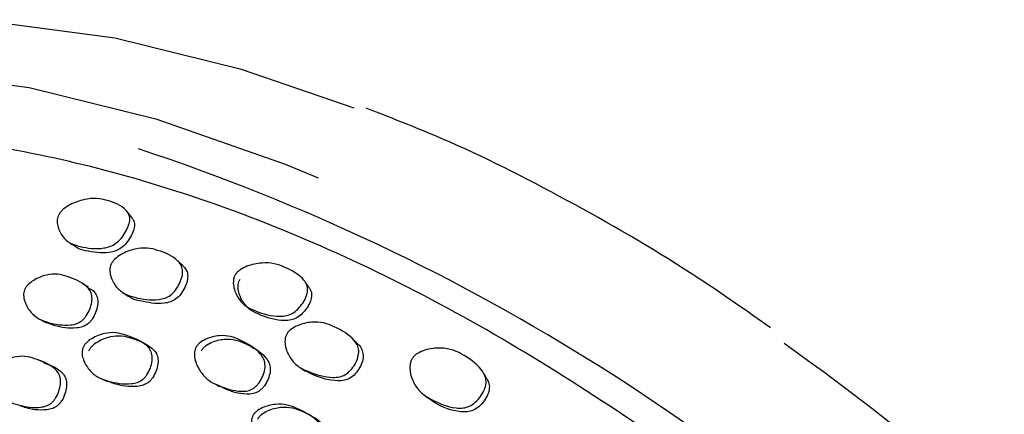
# Model space of a CAD drawing. Units: millimetres. Extents: x 10 to 1452, y 23 to 1042.
# Drawn here: x 286 to 311, y 238 to 248 of the extents above; entities that cross this region are included whole.
import ezdxf

# ---------------------------------------------------------------- set-up
doc = ezdxf.new("R2010")
doc.units = ezdxf.units.MM
doc.header["$LTSCALE"] = 5

msp = doc.modelspace()

# ---------------------------------------------------------------- linework, layer by layer
at = {"color": 7, "linetype": 'Continuous', "lineweight": 25}
for p, q in [((287.638, 238.435), (287.792, 238.365)), ((292.899, 237.556), (292.764, 237.63))]:
    msp.add_line(p, q, dxfattribs=at)
at = {"color": 7, "linetype": 'Continuous', "lineweight": 25, "flags": 128}
for points in [[(294.158, 245.43), (291.249, 246.431), (287.978, 247.234), (284.8, 247.663), (281.738, 247.715), (278.815, 247.388), (276.053, 246.686), (273.473, 245.614), (272.558, 245.119)], [(259.094, 223.955), (259.673, 227.459), (260.542, 230.757), (261.691, 233.794), (263.111, 236.546), (264.791, 238.993), (266.72, 241.118), (268.882, 242.904), (271.263, 244.338), (273.844, 245.411), (276.606, 246.112), (279.528, 246.439), (282.59, 246.387), (285.768, 245.959), (289.039, 245.155), (292.379, 243.984), (293.233, 243.63)], [(288.202, 240.655), (288.272, 240.609), (288.342, 240.563)], [(286.073, 239.96), (286.151, 239.92), (286.23, 239.881)], [(288.635, 239.396), (288.559, 239.437), (288.484, 239.478)], [(291.493, 239.268), (291.424, 239.313), (291.356, 239.359)], [(286.157, 238.854), (286.077, 238.89), (285.997, 238.926)], [(292.773, 238.723), (292.837, 238.68), (292.902, 238.636)], [(290.544, 238.316), (290.616, 238.279), (290.687, 238.241)], [(295.928, 238.048), (295.982, 238.001), (296.035, 237.953)]]:
    msp.add_lwpolyline(points, dxfattribs=at)
at = {"color": 7, "linetype": 'Continuous', "lineweight": 25}
for centre, radius, start, end in [((271.61, 193.007), 54.104, 43.5765, 71.7016), ((265.322, 183.056), 69.016, 46.33689, 54.64772)]:
    msp.add_arc(centre, radius, start, end, dxfattribs=at)
for points, knots in [([(304.902, 239.754), (304.297, 240.182), (302.62, 241.365), (299.85, 242.971), (296.967, 244.457), (295.183, 245.151), (294.467, 245.429)], [0, 0, 0, 0, 0.174824, 0.4837, 0.792648, 1, 1, 1, 1]), ([(310.486, 229.701), (310.06, 230.152), (307.598, 232.761), (302.818, 236.466), (296.306, 240.627), (289.887, 243.388), (283.647, 244.834), (278.29, 244.865), (273.785, 243.815), (270.778, 242.416), (269.194, 241.256), (268.714, 240.904)], [0, 0, 0, 0, 0.030103, 0.174092, 0.312809, 0.455481, 0.593987, 0.736486, 0.843637, 0.95262, 1, 1, 1, 1]), ([(286.545, 242.691), (286.559, 242.712), (286.589, 242.758), (286.681, 242.845), (286.882, 242.973), (287.182, 243.078), (287.517, 243.111), (287.888, 243.024), (288.193, 242.902), (288.349, 242.695), (288.378, 242.563), (288.345, 242.403), (288.265, 242.231), (288.154, 242.066), (288.015, 241.931), (287.857, 241.849), (287.529, 241.773), (287.182, 241.824), (286.824, 241.93), (286.619, 242.111), (286.508, 242.328), (286.489, 242.515), (286.51, 242.621), (286.533, 242.668), (286.545, 242.691)], [0, 0, 0, 0, 0.012636, 0.026436, 0.059747, 0.12806, 0.189173, 0.248632, 0.377238, 0.408972, 0.437327, 0.468251, 0.501229, 0.533793, 0.563821, 0.591374, 0.623344, 0.75254, 0.811702, 0.872773, 0.940843, 0.973722, 0.987405, 1, 1, 1, 1]), ([(288.426, 242.596), (288.406, 242.622), (288.365, 242.674), (288.324, 242.726), (288.304, 242.753)], [0, 0, 0, 0, 0.499991, 1, 1, 1, 1]), ([(288.42, 242.594), (288.435, 242.576), (288.474, 242.53), (288.498, 242.42), (288.471, 242.267), (288.394, 242.101), (288.286, 241.941), (288.15, 241.812), (287.994, 241.733), (287.668, 241.661), (287.33, 241.719), (287.008, 241.798), (286.915, 241.885), (286.885, 241.914)], [0, 0, 0, 0, 0.038132, 0.10067, 0.168067, 0.239716, 0.310736, 0.37678, 0.43806, 0.5097, 0.800572, 0.93386, 1, 1, 1, 1]), ([(286.738, 242.012), (286.76, 241.994), (286.806, 241.959), (286.852, 241.923), (286.874, 241.905)], [0, 0, 0, 0, 0.500002, 1, 1, 1, 1]), ([(287.888, 241.403), (287.901, 241.425), (287.928, 241.472), (288.012, 241.562), (288.203, 241.693), (288.492, 241.8), (288.818, 241.829), (289.193, 241.729), (289.511, 241.601), (289.694, 241.384), (289.74, 241.245), (289.723, 241.077), (289.657, 240.898), (289.557, 240.728), (289.426, 240.592), (289.272, 240.513), (288.946, 240.447), (288.596, 240.507), (288.228, 240.618), (288.009, 240.803), (287.881, 241.024), (287.848, 241.217), (287.858, 241.327), (287.879, 241.378), (287.888, 241.403)], [0, 0, 0, 0, 0.012434, 0.026058, 0.059209, 0.127513, 0.188666, 0.248306, 0.377786, 0.409639, 0.437647, 0.468097, 0.500689, 0.532936, 0.562663, 0.590121, 0.622292, 0.752407, 0.811738, 0.872976, 0.941283, 0.972614, 0.987009, 1, 1, 1, 1]), ([(289.734, 241.363), (289.712, 241.384), (289.667, 241.425), (289.623, 241.467), (289.601, 241.487)], [0, 0, 0, 0, 0.500018, 1, 1, 1, 1]), ([(291.099, 241.137), (291.115, 241.158), (291.147, 241.2), (291.245, 241.278), (291.457, 241.378), (291.765, 241.441), (292.103, 241.424), (292.474, 241.277), (292.784, 241.111), (292.942, 240.873), (292.968, 240.728), (292.928, 240.563), (292.837, 240.393), (292.715, 240.237), (292.566, 240.119), (292.401, 240.059), (292.064, 240.034), (291.716, 240.14), (291.355, 240.302), (291.153, 240.52), (291.048, 240.761), (291.035, 240.958), (291.059, 241.066), (291.086, 241.115), (291.099, 241.137)], [0, 0, 0, 0, 0.012456, 0.026137, 0.059507, 0.128001, 0.188976, 0.248271, 0.3773, 0.409031, 0.437156, 0.467941, 0.500903, 0.533469, 0.563435, 0.590983, 0.623068, 0.752369, 0.811463, 0.872587, 0.941034, 0.972506, 0.986962, 1, 1, 1, 1]), ([(289.732, 241.364), (289.764, 241.331), (289.824, 241.267), (289.87, 241.131), (289.856, 240.967), (289.792, 240.792), (289.694, 240.625), (289.564, 240.493), (289.411, 240.416), (289.087, 240.352), (288.748, 240.425), (288.439, 240.49), (288.36, 240.558), (288.348, 240.569)], [0, 0, 0, 0, 0.070564, 0.133416, 0.201231, 0.27361, 0.345335, 0.411769, 0.473551, 0.546277, 0.841268, 0.975855, 1, 1, 1, 1]), ([(285.655, 240.737), (285.666, 240.759), (285.689, 240.806), (285.766, 240.896), (285.942, 241.024), (286.206, 241.13), (286.505, 241.154), (286.853, 241.05), (287.159, 240.934), (287.346, 240.724), (287.398, 240.586), (287.393, 240.416), (287.341, 240.235), (287.268, 240.089), (287.192, 239.992), (287.111, 239.917), (286.992, 239.853), (286.688, 239.797), (286.361, 239.861), (286.013, 239.971), (285.801, 240.151), (285.669, 240.367), (285.624, 240.557), (285.63, 240.666), (285.647, 240.714), (285.655, 240.737)], [0, 0, 0, 0, 0.012094, 0.025488, 0.058729, 0.127139, 0.188075, 0.247814, 0.377963, 0.409892, 0.43768, 0.467944, 0.500343, 0.532201, 0.547145, 0.561535, 0.588781, 0.621258, 0.752174, 0.811309, 0.872868, 0.941953, 0.974704, 0.987959, 1, 1, 1, 1]), ([(292.991, 240.795), (293.007, 240.772), (293.048, 240.716), (293.071, 240.595), (293.036, 240.436), (292.949, 240.271), (292.83, 240.12), (292.684, 240.007), (292.522, 239.95), (292.188, 239.929), (291.842, 240.036), (291.483, 240.197), (291.28, 240.411), (291.173, 240.646), (291.158, 240.839), (291.179, 240.945), (291.205, 240.991), (291.218, 241.014)], [0, 0, 0, 0, 0.031159, 0.076868, 0.1263, 0.179075, 0.231428, 0.280016, 0.325179, 0.378151, 0.592537, 0.69057, 0.791767, 0.90441, 0.955703, 0.979058, 1, 1, 1, 1]), ([(292.997, 240.796), (292.979, 240.821), (292.944, 240.871), (292.91, 240.92), (292.892, 240.945)], [0, 0, 0, 0, 0.499992, 1, 1, 1, 1]), ([(287.29, 240.786), (287.33, 240.769), (287.412, 240.736), (287.495, 240.63), (287.548, 240.496), (287.544, 240.328), (287.492, 240.149), (287.42, 240.005), (287.345, 239.909), (287.265, 239.835), (287.146, 239.773), (286.844, 239.719), (286.53, 239.768), (286.294, 239.861), (286.232, 239.886)], [0, 0, 0, 0, 0.065586, 0.136556, 0.198148, 0.26499, 0.336452, 0.406772, 0.439814, 0.471682, 0.532174, 0.604431, 0.89602, 1, 1, 1, 1]), ([(287.301, 240.802), (287.275, 240.818), (287.223, 240.851), (287.171, 240.883), (287.145, 240.9)], [0, 0, 0, 0, 0.499997, 1, 1, 1, 1]), ([(291.332, 240.343), (291.352, 240.327), (291.392, 240.294), (291.431, 240.261), (291.451, 240.244)], [0, 0, 0, 0, 0.500003, 1, 1, 1, 1]), ([(292.418, 239.592), (292.433, 239.613), (292.462, 239.658), (292.552, 239.739), (292.753, 239.846), (293.049, 239.915), (293.38, 239.897), (293.753, 239.737), (294.067, 239.56), (294.246, 239.312), (294.287, 239.163), (294.263, 238.991), (294.187, 238.816), (294.076, 238.655), (293.935, 238.536), (293.774, 238.478), (293.441, 238.461), (293.091, 238.573), (292.72, 238.735), (292.506, 238.956), (292.39, 239.202), (292.367, 239.406), (292.384, 239.518), (292.407, 239.568), (292.418, 239.592)], [0, 0, 0, 0, 0.012445, 0.026062, 0.059153, 0.127471, 0.188615, 0.24819, 0.377981, 0.409945, 0.437823, 0.468075, 0.500578, 0.532789, 0.562443, 0.589867, 0.622116, 0.752395, 0.811751, 0.872949, 0.941243, 0.972586, 0.986993, 1, 1, 1, 1]), ([(287.157, 239.233), (287.168, 239.255), (287.19, 239.302), (287.265, 239.391), (287.44, 239.517), (287.705, 239.619), (288.008, 239.641), (288.369, 239.535), (288.687, 239.419), (288.891, 239.208), (288.951, 239.069), (288.953, 238.897), (288.905, 238.714), (288.834, 238.568), (288.76, 238.471), (288.679, 238.396), (288.559, 238.334), (288.251, 238.279), (287.915, 238.345), (287.555, 238.456), (287.331, 238.639), (287.188, 238.856), (287.135, 239.048), (287.135, 239.158), (287.15, 239.209), (287.157, 239.233)], [0, 0, 0, 0, 0.011954, 0.025248, 0.058458, 0.127063, 0.188072, 0.247698, 0.37824, 0.410256, 0.437851, 0.467845, 0.500075, 0.531899, 0.546835, 0.561283, 0.588635, 0.621165, 0.752084, 0.811296, 0.872917, 0.94215, 0.97341, 0.987483, 1, 1, 1, 1]), ([(287.312, 239.158), (287.323, 239.18), (287.344, 239.226), (287.42, 239.314), (287.594, 239.439), (287.857, 239.539), (288.158, 239.56), (288.518, 239.454), (288.835, 239.339), (289.039, 239.129), (289.099, 238.991), (289.101, 238.821), (289.054, 238.64), (288.984, 238.495), (288.91, 238.398), (288.83, 238.324), (288.71, 238.263), (288.404, 238.211), (288.102, 238.256), (287.875, 238.342), (287.829, 238.36)], [0, 0, 0, 0, 0.015161, 0.032031, 0.074227, 0.161538, 0.239293, 0.315337, 0.481823, 0.522617, 0.557719, 0.595786, 0.636648, 0.677011, 0.695972, 0.714333, 0.749145, 0.790602, 0.957569, 1, 1, 1, 1]), ([(290.073, 239.241), (290.086, 239.262), (290.112, 239.307), (290.197, 239.389), (290.387, 239.495), (290.665, 239.564), (290.976, 239.545), (291.332, 239.384), (291.641, 239.216), (291.822, 238.968), (291.868, 238.817), (291.852, 238.641), (291.786, 238.461), (291.701, 238.321), (291.617, 238.232), (291.529, 238.166), (291.402, 238.118), (291.084, 238.104), (290.748, 238.219), (290.394, 238.386), (290.186, 238.607), (290.064, 238.85), (290.031, 239.054), (290.042, 239.167), (290.063, 239.217), (290.073, 239.241)], [0, 0, 0, 0, 0.012125, 0.025531, 0.058721, 0.127107, 0.18808, 0.247791, 0.378023, 0.409966, 0.437715, 0.4679, 0.500245, 0.532144, 0.547143, 0.561597, 0.588936, 0.621369, 0.752119, 0.81135, 0.872893, 0.941865, 0.973146, 0.987322, 1, 1, 1, 1]), ([(290.215, 239.159), (290.228, 239.18), (290.254, 239.224), (290.338, 239.304), (290.526, 239.409), (290.803, 239.476), (291.112, 239.455), (291.466, 239.295), (291.774, 239.127), (291.956, 238.882), (292.002, 238.733), (291.987, 238.559), (291.923, 238.381), (291.838, 238.244), (291.755, 238.155), (291.667, 238.09), (291.541, 238.043), (291.226, 238.031), (290.935, 238.114), (290.724, 238.23), (290.691, 238.249)], [0, 0, 0, 0, 0.015501, 0.03266, 0.075235, 0.16321, 0.241835, 0.318901, 0.486947, 0.528088, 0.563726, 0.602358, 0.643702, 0.684509, 0.70373, 0.722283, 0.757459, 0.799275, 0.968037, 1, 1, 1, 1]), ([(294.246, 239.342), (294.226, 239.362), (294.187, 239.4), (294.148, 239.439), (294.129, 239.458)], [0, 0, 0, 0, 0.499997, 1, 1, 1, 1]), ([(294.24, 239.338), (294.25, 239.332), (294.302, 239.298), (294.356, 239.201), (294.402, 239.059), (294.38, 238.889), (294.306, 238.718), (294.197, 238.561), (294.058, 238.445), (293.899, 238.389), (293.568, 238.375), (293.227, 238.471), (292.974, 238.604), (292.905, 238.641)], [0, 0, 0, 0, 0.016832, 0.091158, 0.155593, 0.224993, 0.299343, 0.373147, 0.441419, 0.504983, 0.580062, 0.884172, 1, 1, 1, 1]), ([(295.673, 238.982), (295.69, 239.003), (295.726, 239.045), (295.83, 239.119), (296.052, 239.208), (296.376, 239.247), (296.727, 239.19), (297.103, 238.984), (297.409, 238.76), (297.554, 238.482), (297.573, 238.323), (297.526, 238.151), (297.427, 237.981), (297.295, 237.829), (297.137, 237.72), (296.963, 237.675), (296.611, 237.687), (296.252, 237.84), (295.885, 238.059), (295.688, 238.317), (295.595, 238.587), (295.596, 238.798), (295.628, 238.911), (295.658, 238.959), (295.673, 238.982)], [0, 0, 0, 0, 0.012781, 0.026673, 0.059958, 0.128023, 0.189016, 0.248586, 0.377293, 0.409033, 0.437387, 0.468325, 0.501298, 0.533786, 0.563678, 0.59115, 0.623163, 0.752538, 0.811725, 0.872773, 0.940677, 0.972085, 0.986691, 1, 1, 1, 1]), ([(284.853, 238.61), (284.863, 238.633), (284.884, 238.68), (284.955, 238.771), (285.121, 238.901), (285.374, 239.007), (285.664, 239.033), (286.012, 238.929), (286.32, 238.816), (286.519, 238.607), (286.58, 238.469), (286.584, 238.297), (286.541, 238.113), (286.474, 237.965), (286.404, 237.867), (286.327, 237.791), (286.212, 237.727), (285.915, 237.67), (285.59, 237.731), (285.241, 237.836), (285.024, 238.016), (284.885, 238.232), (284.834, 238.424), (284.832, 238.534), (284.847, 238.586), (284.853, 238.61)], [0, 0, 0, 0, 0.01199, 0.025288, 0.058414, 0.126931, 0.187968, 0.247681, 0.378345, 0.4104, 0.437952, 0.467895, 0.500048, 0.531784, 0.546672, 0.561086, 0.588402, 0.620937, 0.752103, 0.811414, 0.872998, 0.9421, 0.973353, 0.987447, 1, 1, 1, 1]), ([(286.153, 238.845), (286.305, 238.792), (286.5, 238.724), (286.678, 238.537), (286.738, 238.4), (286.743, 238.229), (286.7, 238.046), (286.633, 237.899), (286.563, 237.801), (286.487, 237.726), (286.372, 237.662), (286.077, 237.606), (285.79, 237.646), (285.574, 237.727), (285.535, 237.742)], [0, 0, 0, 0, 0.214641, 0.277067, 0.330682, 0.388887, 0.45137, 0.51306, 0.542014, 0.57006, 0.623246, 0.686625, 0.942212, 1, 1, 1, 1]), ([(297.579, 238.438), (297.598, 238.407), (297.639, 238.337), (297.657, 238.198), (297.615, 238.032), (297.521, 237.868), (297.393, 237.721), (297.238, 237.616), (297.067, 237.574), (296.719, 237.591), (296.364, 237.73), (296.111, 237.905), (296.038, 237.956)], [0, 0, 0, 0, 0.052755, 0.119968, 0.19246, 0.269496, 0.345699, 0.416417, 0.482141, 0.559292, 0.872479, 1, 1, 1, 1]), ([(297.585, 238.437), (297.571, 238.461), (297.543, 238.509), (297.514, 238.557), (297.5, 238.581)], [0, 0, 0, 0, 0.499988, 1, 1, 1, 1]), ([(291.535, 237.467), (291.547, 237.488), (291.571, 237.532), (291.653, 237.614), (291.84, 237.721), (292.117, 237.79), (292.432, 237.776), (292.801, 237.623), (293.121, 237.459), (293.321, 237.216), (293.377, 237.066), (293.37, 236.89), (293.312, 236.709), (293.232, 236.569), (293.15, 236.478), (293.064, 236.412), (292.938, 236.363), (292.618, 236.347), (292.275, 236.461), (291.908, 236.619), (291.685, 236.834), (291.549, 237.076), (291.504, 237.279), (291.508, 237.392), (291.527, 237.443), (291.535, 237.467)], [0, 0, 0, 0, 0.011947, 0.025207, 0.058295, 0.127129, 0.188388, 0.247908, 0.378265, 0.410368, 0.438005, 0.467955, 0.500158, 0.53205, 0.547071, 0.561527, 0.58885, 0.621242, 0.752283, 0.811614, 0.872974, 0.941962, 0.97332, 0.987454, 1, 1, 1, 1]), ([(291.676, 237.397), (291.687, 237.418), (291.712, 237.462), (291.793, 237.543), (291.979, 237.648), (292.255, 237.716), (292.568, 237.701), (292.935, 237.549), (293.255, 237.386), (293.454, 237.144), (293.51, 236.995), (293.504, 236.821), (293.447, 236.641), (293.367, 236.502), (293.286, 236.413), (293.2, 236.347), (293.075, 236.298), (292.756, 236.284), (292.457, 236.369), (292.235, 236.481), (292.197, 236.501)], [0, 0, 0, 0, 0.0152696, 0.0322272, 0.0745931, 0.1628718, 0.241547, 0.3180422, 0.4855825, 0.5268057, 0.5622346, 0.6005402, 0.6416849, 0.6824474, 0.7016638, 0.7201765, 0.7552188, 0.7968178, 0.9652358, 1, 1, 1, 1])]:
    msp.add_open_spline(points, degree=3, knots=knots, dxfattribs=at)

doc.saveas('drawing.dxf')
